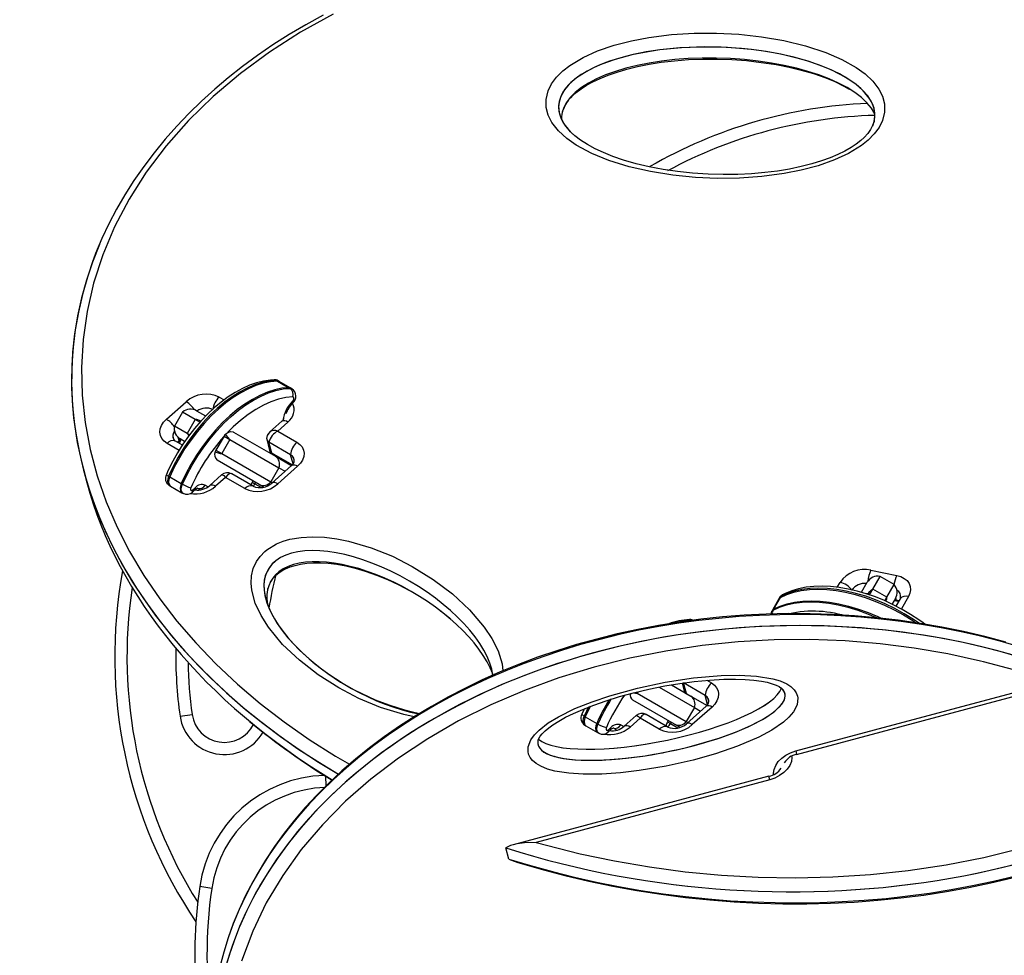
# Model space of a CAD drawing. Extents: x 1454 to 2221, y 1613 to 2247.
# Drawn here: x 2002 to 2017, y 1717 to 1731 of the extents above; entities that cross this region are included whole.
import ezdxf

# ---------------------------------------------------------------- set-up
doc = ezdxf.new("R2010")
doc.units = 0
doc.header["$LTSCALE"] = 0.125
doc.header["$MEASUREMENT"] = 0
doc.layers.add('CONTOUR', color=7, linetype='CONTINUOUS')

msp = doc.modelspace()

# ---------------------------------------------------------------- linework, layer by layer
at = {"layer": 'CONTOUR'}
for p, q in [((2014.89926, 1730.18455), (2014.90319, 1730.18073)), ((2005.83086, 1725.90937), (2005.84859, 1725.89913)), ((2005.84859, 1725.89913), (2006.02594, 1725.79673)), ((2005.87636, 1725.8926), (2005.85863, 1725.90283)), ((2006.05372, 1725.7902), (2005.87636, 1725.8926)), ((2006.02594, 1725.79673), (2006.04368, 1725.78649)), ((2006.07145, 1725.77996), (2006.05372, 1725.7902)), ((2004.14424, 1725.31126), (2004.44803, 1725.5816)), ((2004.9545, 1725.65312), (2005.02999, 1725.60927)), ((2004.39077, 1725.42134), (2004.26577, 1725.20483)), ((2004.58543, 1725.30895), (2004.39077, 1725.42134)), ((2004.60637, 1725.4412), (2004.74343, 1725.36207)), ((2004.58543, 1725.30895), (2004.46043, 1725.09245)), ((2004.65869, 1725.26666), (2004.58543, 1725.30895)), ((2005.91721, 1725.28054), (2005.73408, 1725.11757)), ((2006.00771, 1725.2679), (2005.85361, 1725.13078)), ((2004.46043, 1725.09245), (2004.26577, 1725.20483)), ((2005.17307, 1725.11402), (2005.81679, 1724.74236)), ((2005.85361, 1725.13078), (2006.14869, 1724.95935)), ((2004.38817, 1724.91303), (2004.28168, 1724.9749)), ((2004.31982, 1724.95274), (2004.3258, 1724.9588)), ((2004.33764, 1724.98371), (2004.32498, 1725.03094)), ((2004.3258, 1724.9588), (2004.37149, 1724.99946)), ((2004.36169, 1725.00512), (2004.33764, 1724.98371)), ((2004.3715, 1724.99947), (2004.34052, 1724.94071)), ((2004.42055, 1724.97113), (2004.35637, 1725.00819)), ((2004.46043, 1725.09245), (2004.48999, 1725.05923)), ((2004.49863, 1725.07039), (2004.46043, 1725.09245)), ((2005.02881, 1725.05297), (2004.90381, 1724.83646)), ((2005.11749, 1725.00177), (2004.99249, 1724.78526)), ((2005.0425, 1725.07668), (2005.02881, 1725.05297)), ((2005.02881, 1725.05297), (2005.11749, 1725.00177)), ((2005.11749, 1725.00177), (2005.87132, 1724.56654)), ((2005.68365, 1725.0033), (2005.72918, 1724.83339)), ((2006.05077, 1724.767), (2005.71905, 1724.95972)), ((2005.76458, 1724.7898), (2005.71905, 1724.95972)), ((2004.33783, 1724.83303), (2004.15335, 1724.94021)), ((2004.90381, 1724.83646), (2004.89012, 1724.81275)), ((2004.90381, 1724.83646), (2004.99249, 1724.78526)), ((2005.56679, 1724.30935), (2004.92307, 1724.68101)), ((2004.99249, 1724.78526), (2005.74632, 1724.35004)), ((2006.07545, 1724.6092), (2005.76458, 1724.7898)), ((2005.78409, 1724.77748), (2005.76458, 1724.7898)), ((2005.78298, 1724.77563), (2006.07327, 1724.60699)), ((2005.81679, 1724.74236), (2006.05678, 1724.60381)), ((2006.0889, 1724.62469), (2006.05077, 1724.767)), ((2002.87374, 1724.51156), (2002.91926, 1724.34164)), ((2005.87132, 1724.56654), (2005.74632, 1724.35004)), ((2006.0673, 1724.60092), (2005.76351, 1724.33059)), ((2006.15779, 1724.58829), (2005.854, 1724.31796)), ((2005.87132, 1724.56654), (2005.96675, 1724.51145)), ((2006.05678, 1724.60381), (2006.06512, 1724.59899)), ((2006.06484, 1724.59874), (2006.05678, 1724.60381)), ((2004.17615, 1724.43624), (2004.19388, 1724.426)), ((2004.19388, 1724.426), (2004.37124, 1724.32361)), ((2004.99099, 1724.45633), (2004.80786, 1724.29337)), ((2005.05246, 1724.41786), (2004.89836, 1724.28073)), ((2005.34754, 1724.24643), (2005.05246, 1724.41786)), ((2005.14634, 1724.47007), (2005.14213, 1724.47284)), ((2005.47587, 1724.28112), (2005.14744, 1724.47192)), ((2005.47007, 1724.36519), (2005.4588, 1724.34568)), ((2005.4588, 1724.34568), (2005.50323, 1724.32002)), ((2005.50323, 1724.32002), (2005.5145, 1724.33954)), ((2005.74632, 1724.35004), (2005.77, 1724.33637)), ((2004.18733, 1724.29548), (2004.20506, 1724.28524)), ((2004.20506, 1724.28524), (2004.38241, 1724.18284)), ((2004.37124, 1724.32361), (2004.38897, 1724.31337)), ((2004.54515, 1724.19226), (2004.58115, 1724.2243)), ((2004.5496, 1724.22599), (2004.5856, 1724.25804)), ((2004.66237, 1724.22814), (2004.62524, 1724.24958)), ((2004.73864, 1724.29958), (2004.7821, 1724.27449)), ((2005.50323, 1724.32002), (2005.60162, 1724.26322)), ((2005.63692, 1724.26886), (2005.56679, 1724.30935)), ((2004.38241, 1724.18284), (2004.40015, 1724.1726)), ((2014.96824, 1722.99376), (2015.3665, 1722.91154)), ((2014.99581, 1722.70146), (2015.1082, 1722.89612)), ((2015.3247, 1722.77112), (2015.1082, 1722.89612)), ((2014.45152, 1722.72867), (2014.49386, 1722.80247)), ((2014.82455, 1722.65481), (2014.91156, 1722.80552)), ((2014.94461, 1722.61278), (2014.99581, 1722.70146)), ((2015.21232, 1722.57646), (2014.99581, 1722.70146)), ((2015.21232, 1722.57646), (2015.3247, 1722.77112)), ((2013.55522, 1722.55319), (2013.45283, 1722.37584)), ((2013.47361, 1722.39538), (2013.57601, 1722.57273)), ((2013.56546, 1722.57093), (2013.55522, 1722.55319)), ((2013.57601, 1722.57273), (2013.58625, 1722.59047)), ((2014.92091, 1722.62647), (2014.89673, 1722.62885)), ((2014.94461, 1722.61278), (2014.92091, 1722.62647)), ((2015.18048, 1722.5213), (2015.21232, 1722.57646)), ((2015.34457, 1722.55552), (2015.29632, 1722.47195)), ((2015.32829, 1722.52733), (2015.3855, 1722.51552)), ((2015.36279, 1722.53118), (2015.33395, 1722.53713)), ((2015.41565, 1722.55151), (2015.35142, 1722.43956)), ((2015.36279, 1722.53118), (2015.35228, 1722.57038)), ((2015.54414, 1722.58564), (2015.43515, 1722.39567)), ((2013.45283, 1722.37584), (2013.44259, 1722.3581)), ((2013.46338, 1722.37765), (2013.47361, 1722.39538)), ((2015.3855, 1722.51552), (2015.39381, 1722.51344)), ((2012.21551, 1722.22318), (2012.23325, 1722.21294)), ((2011.71302, 1721.19384), (2012.25598, 1720.88036)), ((2011.90346, 1721.22823), (2012.20145, 1721.05618)), ((2012.06551, 1721.25511), (2012.09817, 1721.13323)), ((2012.41977, 1721.06685), (2012.08805, 1721.25956)), ((2012.13177, 1721.09641), (2012.08805, 1721.25956)), ((2012.44844, 1721.29942), (2012.51768, 1721.25919)), ((2013.81213, 1720.21341), (2017.74491, 1721.2672)), ((2013.82651, 1720.15974), (2018.066, 1721.2957)), ((2011.35133, 1721.11398), (2011.37715, 1721.09908)), ((2011.39114, 1721.12332), (2011.37715, 1721.09908)), ((2011.37715, 1721.09908), (2012.13098, 1720.66385)), ((2012.11124, 1721.10824), (2012.13232, 1721.08893)), ((2012.20145, 1721.05618), (2012.44144, 1720.91762)), ((2012.4579, 1720.92454), (2012.41977, 1721.06685)), ((2010.62672, 1720.88901), (2010.56081, 1720.75006)), ((2011.95145, 1720.62317), (2011.30772, 1720.99482)), ((2012.25598, 1720.88036), (2012.13098, 1720.66385)), ((2012.43629, 1720.90077), (2012.1325, 1720.63044)), ((2012.52679, 1720.88814), (2012.223, 1720.6178)), ((2012.25598, 1720.88036), (2012.35143, 1720.82525)), ((2012.44144, 1720.91762), (2012.45449, 1720.91008)), ((2012.45399, 1720.90934), (2012.44144, 1720.91762)), ((2004.35328, 1720.74541), (2004.53882, 1720.77247)), ((2010.56081, 1720.75006), (2010.57854, 1720.73982)), ((2010.57854, 1720.73982), (2010.75589, 1720.63742)), ((2011.35999, 1720.75618), (2011.17686, 1720.59322)), ((2011.42145, 1720.7177), (2011.26736, 1720.58058)), ((2011.71653, 1720.54627), (2011.42145, 1720.7177)), ((2011.51533, 1720.76992), (2011.51113, 1720.77269)), ((2011.84487, 1720.58096), (2011.51644, 1720.77177)), ((2010.57199, 1720.60929), (2010.58972, 1720.59905)), ((2010.58972, 1720.59905), (2010.76707, 1720.49666)), ((2010.75589, 1720.63742), (2010.77363, 1720.62718)), ((2010.93426, 1720.5398), (2010.97025, 1720.57185)), ((2011.06029, 1720.5343), (2011.0099, 1720.5634)), ((2011.1233, 1720.6134), (2011.16916, 1720.58691)), ((2011.85473, 1720.67901), (2011.84346, 1720.65949)), ((2011.84346, 1720.65949), (2011.88789, 1720.63384)), ((2011.88789, 1720.63384), (2011.89916, 1720.65336)), ((2011.88789, 1720.63384), (2012.00241, 1720.56772)), ((2012.03271, 1720.57625), (2011.95145, 1720.62317)), ((2012.13098, 1720.66385), (2012.15468, 1720.65017)), ((2010.76707, 1720.49666), (2010.78481, 1720.48642)), ((2010.92981, 1720.50607), (2010.96581, 1720.53812)), ((2013.81213, 1720.21341), (2013.82651, 1720.15974)), ((2006.59597, 1719.67768), (2006.5929, 1719.82661)), ((2013.39909, 1719.82305), (2009.4689, 1718.76996)), ((2013.41347, 1719.76937), (2013.39909, 1719.82305)), ((2013.41347, 1719.76937), (2009.82571, 1718.80803)), ((2009.40531, 1718.55226), (2009.35978, 1718.72217)), ((2009.40531, 1718.55226), (2009.48664, 1718.51876)), ((2004.84051, 1718.10143), (2004.65498, 1718.12857))]:
    msp.add_line(p, q, dxfattribs=at)
at = {"layer": 'CONTOUR', "flags": 128}
for points in [[(2006.70739, 1731.53855), (2006.20503, 1731.25935), (2005.72775, 1730.95416), (2005.27927, 1730.62479), (2004.86303, 1730.27307), (2004.48189, 1729.90151), (2004.13766, 1729.51174), (2003.83293, 1729.10752), (2003.56917, 1728.69194), (2003.34659, 1728.26768), (2003.16543, 1727.83773), (2003.02491, 1727.40436), (2002.92431, 1726.97014), (2002.86226, 1726.53683), (2002.83749, 1726.10645), (2002.84841, 1725.6803), (2002.8935, 1725.25991), (2002.97116, 1724.84622), (2003.07987, 1724.44035), (2003.21814, 1724.04297), (2003.38452, 1723.65491), (2003.57771, 1723.27667), (2003.79638, 1722.90888), (2004.0394, 1722.55195), (2004.3056, 1722.20635), (2004.59398, 1721.87244), (2004.90353, 1721.55062), (2005.23338, 1721.24122), (2005.58264, 1720.94462), (2005.95052, 1720.66114), (2006.33627, 1720.39114), (2006.73917, 1720.13499), (2006.95807, 1720.0087)], [(2006.55263, 1731.52199), (2006.28633, 1731.37526), (2006.02882, 1731.22277), (2005.78048, 1731.06483), (2005.54163, 1730.90171), (2005.31256, 1730.7337), (2005.09429, 1730.56171), (2004.88511, 1730.38478), (2004.683, 1730.20129), (2004.48841, 1730.01154), (2004.3018, 1729.81586), (2004.12362, 1729.61459), (2003.95434, 1729.40815), (2003.79443, 1729.19695), (2003.64433, 1728.98149), (2003.50449, 1728.76226), (2003.37533, 1728.53979), (2003.25723, 1728.31466), (2003.15057, 1728.08749), (2003.05568, 1727.85924), (2003.02328, 1727.77043)], [(2010.00729, 1730.35747), (2010.06164, 1730.46611), (2010.13841, 1730.56955), (2010.23339, 1730.66443), (2010.34316, 1730.75077), (2010.54519, 1730.87257), (2010.76566, 1730.97236), (2011.0224, 1731.06067), (2011.28695, 1731.12883), (2011.55425, 1731.17945), (2011.90295, 1731.22342), (2012.25145, 1731.24515), (2012.59677, 1731.24636), (2012.93596, 1731.22877), (2013.28748, 1731.19091), (2013.63062, 1731.13239), (2013.96087, 1731.05209), (2014.27373, 1730.94886), (2014.51883, 1730.84316), (2014.7429, 1730.71678), (2014.87816, 1730.6183), (2014.99627, 1730.50752), (2015.09084, 1730.38431), (2015.14554, 1730.27521), (2015.17615, 1730.15849), (2015.17753, 1730.03214), (2015.14605, 1729.90382), (2015.09329, 1729.79773), (2015.01909, 1729.69655), (2014.92695, 1729.60307), (2014.82034, 1729.51775), (2014.62259, 1729.39629), (2014.40629, 1729.29637), (2014.15518, 1729.20793), (2013.89612, 1729.13917), (2013.63412, 1729.08758), (2013.29075, 1729.04175), (2012.94728, 1729.01779), (2012.60664, 1729.01395), (2012.27174, 1729.02848), (2011.92332, 1729.06271), (2011.58275, 1729.11701), (2011.25413, 1729.19231), (2010.94157, 1729.28956), (2010.67918, 1729.39676), (2010.43884, 1729.52637), (2010.29339, 1729.62831), (2010.16634, 1729.74379), (2010.06497, 1729.87304), (2010.00878, 1729.98355), (2009.9773, 1730.10195), (2009.97576, 1730.22871), (2010.00729, 1730.35747)], [(2010.36002, 1730.25951), (2010.38806, 1730.28751), (2010.43956, 1730.33321), (2010.51454, 1730.39011), (2010.60005, 1730.44518), (2010.69729, 1730.49872), (2010.80704, 1730.55058), (2010.92996, 1730.60047), (2011.0667, 1730.64804), (2011.21907, 1730.69297), (2011.38321, 1730.7332), (2011.55873, 1730.76816), (2011.7466, 1730.79765), (2011.94777, 1730.82146), (2012.16446, 1730.83886), (2012.38403, 1730.84793), (2012.6057, 1730.84846), (2012.8295, 1730.84032), (2013.05536, 1730.82334), (2013.2832, 1730.79736), (2013.51276, 1730.76218), (2013.7129, 1730.72343), (2013.89784, 1730.67962), (2014.08664, 1730.62535), (2014.25817, 1730.56576), (2014.41346, 1730.50127), (2014.55376, 1730.43211), (2014.63139, 1730.38685)], [(2010.22942, 1730.03002), (2010.23087, 1730.03876), (2010.24355, 1730.07529)], [(2015.01755, 1729.8978), (2015.01554, 1729.88653), (2014.99396, 1729.82611), (2014.96149, 1729.76462), (2014.91824, 1729.70308), (2014.86466, 1729.64295), (2014.81101, 1729.59364), (2014.73906, 1729.53819), (2014.66257, 1729.48755), (2014.56654, 1729.43285), (2014.45902, 1729.38039), (2014.33894, 1729.33019), (2014.20574, 1729.28256), (2014.05868, 1729.23774), (2013.89538, 1729.19557), (2013.71652, 1729.15761), (2013.53034, 1729.12643), (2013.33611, 1729.10216), (2013.13332, 1729.08503), (2012.92142, 1729.07533), (2012.69989, 1729.07337), (2012.46825, 1729.0795), (2012.22711, 1729.09473), (2011.99536, 1729.11865), (2011.77355, 1729.15094), (2011.56159, 1729.19134), (2011.35933, 1729.23963), (2011.16656, 1729.2956), (2011.00321, 1729.35165), (2010.85806, 1729.4097), (2010.72885, 1729.46993), (2010.61431, 1729.53228), (2010.50329, 1729.60369), (2010.41985, 1729.66742), (2010.35152, 1729.72954), (2010.32963, 1729.75381)], [(2005.79721, 1725.91811), (2005.74097, 1725.91456), (2005.63626, 1725.89911), (2005.5292, 1725.87218), (2005.42025, 1725.83385), (2005.31026, 1725.78442), (2005.20003, 1725.72426), (2005.09038, 1725.65388), (2004.98204, 1725.57384), (2004.87572, 1725.48473), (2004.77207, 1725.38718), (2004.67174, 1725.28187), (2004.57535, 1725.1695), (2004.48348, 1725.05083), (2004.39672, 1724.92663), (2004.31561, 1724.79771), (2004.24067, 1724.6649), (2004.17238, 1724.52905), (2004.14267, 1724.46432)], [(2005.83086, 1725.90937), (2005.72381, 1725.89936), (2005.61317, 1725.87616), (2005.49979, 1725.83997), (2005.38456, 1725.79104), (2005.26836, 1725.72978), (2005.15211, 1725.65665), (2005.0367, 1725.57221), (2004.92303, 1725.47713), (2004.81197, 1725.37215), (2004.7044, 1725.25807), (2004.60115, 1725.13578), (2004.50301, 1725.00623), (2004.41075, 1724.87043), (2004.32509, 1724.72943), (2004.24668, 1724.58433), (2004.17615, 1724.43624)], [(2005.84859, 1725.89913), (2005.74154, 1725.88912), (2005.6309, 1725.86592), (2005.51753, 1725.82973), (2005.40229, 1725.78081), (2005.2861, 1725.71954), (2005.16985, 1725.64641), (2005.05443, 1725.56197), (2004.94076, 1725.4669), (2004.82971, 1725.36191), (2004.72214, 1725.24783), (2004.61888, 1725.12554), (2004.52074, 1724.99599), (2004.42849, 1724.86019), (2004.34282, 1724.71919), (2004.26442, 1724.57409), (2004.19388, 1724.426)], [(2005.84859, 1725.89913), (2005.74154, 1725.88912), (2005.6309, 1725.86592), (2005.51753, 1725.82973), (2005.40229, 1725.78081), (2005.2861, 1725.71954), (2005.16985, 1725.64641), (2005.05443, 1725.56197), (2004.94076, 1725.4669), (2004.82971, 1725.36191), (2004.72214, 1725.24783), (2004.61888, 1725.12554), (2004.52074, 1724.99599), (2004.42849, 1724.86019), (2004.34282, 1724.71919), (2004.26442, 1724.57409), (2004.19388, 1724.426)], [(2005.85863, 1725.90283), (2005.85489, 1725.90478), (2005.83086, 1725.90937)], [(2005.87636, 1725.8926), (2005.87262, 1725.89454), (2005.84859, 1725.89913)], [(2005.87636, 1725.8926), (2005.87262, 1725.89454), (2005.84859, 1725.89913)], [(2006.02594, 1725.79673), (2005.9189, 1725.78672), (2005.80825, 1725.76353), (2005.69488, 1725.72733), (2005.57965, 1725.67841), (2005.46345, 1725.61715), (2005.3472, 1725.54401), (2005.23179, 1725.45958), (2005.11811, 1725.3645), (2005.00706, 1725.25951), (2004.89949, 1725.14543), (2004.79623, 1725.02315), (2004.69809, 1724.8936), (2004.60584, 1724.7578), (2004.52017, 1724.6168), (2004.44177, 1724.47169), (2004.37124, 1724.32361)], [(2006.02594, 1725.79673), (2005.9189, 1725.78672), (2005.80825, 1725.76353), (2005.69488, 1725.72733), (2005.57965, 1725.67841), (2005.46345, 1725.61715), (2005.3472, 1725.54401), (2005.23179, 1725.45958), (2005.11811, 1725.3645), (2005.00706, 1725.25951), (2004.89949, 1725.14543), (2004.79623, 1725.02315), (2004.69809, 1724.8936), (2004.60584, 1724.7578), (2004.52017, 1724.6168), (2004.44177, 1724.47169), (2004.37124, 1724.32361)], [(2004.38897, 1724.31337), (2004.45951, 1724.46145), (2004.53791, 1724.60656), (2004.62357, 1724.74756), (2004.71583, 1724.88336), (2004.81397, 1725.01291), (2004.91722, 1725.13519), (2005.02479, 1725.24927), (2005.13585, 1725.35426), (2005.24952, 1725.44934), (2005.36493, 1725.53377), (2005.48119, 1725.60691), (2005.59738, 1725.66817), (2005.71261, 1725.71709), (2005.82599, 1725.75329), (2005.93663, 1725.77648), (2006.04368, 1725.78649)], [(2006.05372, 1725.7902), (2006.04997, 1725.79214), (2006.02594, 1725.79673)], [(2006.05372, 1725.7902), (2006.04997, 1725.79214), (2006.02594, 1725.79673)], [(2006.04368, 1725.78649), (2006.06771, 1725.7819), (2006.07161, 1725.77987)], [(2006.08419, 1725.65433), (2005.97597, 1725.64378), (2005.86394, 1725.61904), (2005.74909, 1725.58033), (2005.63243, 1725.52798), (2005.515, 1725.46248), (2005.39782, 1725.38438), (2005.28194, 1725.29438), (2005.16838, 1725.19328), (2005.08744, 1725.11289)], [(2006.08215, 1725.59059), (2006.08959, 1725.59981), (2006.0955, 1725.6104), (2006.0994, 1725.62147), (2006.10095, 1725.63209), (2006.10004, 1725.64137), (2006.09672, 1725.64853), (2006.09129, 1725.65297), (2006.08419, 1725.65433)], [(2006.08215, 1725.59059), (2006.08578, 1725.5795), (2006.08654, 1725.5704), (2006.0844, 1725.56366), (2006.08311, 1725.56204)], [(2004.15335, 1724.94021), (2004.10784, 1724.97368), (2004.07363, 1725.01436), (2004.05204, 1725.06071), (2004.0439, 1725.11092), (2004.04953, 1725.16308), (2004.0687, 1725.21518), (2004.10068, 1725.26521), (2004.14424, 1725.31126)], [(2004.67912, 1725.28437), (2004.60989, 1725.30757), (2004.58543, 1725.30895)], [(2005.0425, 1725.07668), (2005.08659, 1725.10827), (2005.12985, 1725.1222), (2005.16743, 1725.1169), (2005.17307, 1725.11402)], [(2005.73322, 1725.11679), (2005.70398, 1725.0829), (2005.68437, 1725.03975)], [(2004.28168, 1724.9749), (2004.27459, 1724.97951), (2004.2687, 1724.98484)], [(2004.33764, 1724.98371), (2004.31521, 1724.96001), (2004.31278, 1724.95683)], [(2004.33764, 1724.98371), (2004.31521, 1724.96001), (2004.31278, 1724.95683)], [(2005.11749, 1725.00177), (2005.06452, 1725.06129), (2005.0425, 1725.07668)], [(2006.14869, 1724.95935), (2006.1942, 1724.92588), (2006.22841, 1724.88519), (2006.25, 1724.83885), (2006.25813, 1724.78863), (2006.25251, 1724.73647), (2006.23334, 1724.68437), (2006.20136, 1724.63434), (2006.15779, 1724.58829)], [(2004.89012, 1724.81275), (2004.96803, 1724.78665), (2004.99249, 1724.78526)], [(2005.73679, 1724.81669), (2005.72219, 1724.79912), (2005.72109, 1724.79762)], [(2005.76458, 1724.7898), (2005.73723, 1724.81525), (2005.73025, 1724.83792)], [(2005.74225, 1724.80839), (2005.76433, 1724.78816), (2005.78889, 1724.77253)], [(2005.76348, 1724.77314), (2005.76423, 1724.77484), (2005.76869, 1724.78597)], [(2005.76348, 1724.77314), (2005.76423, 1724.77484), (2005.76869, 1724.78597)], [(2005.94083, 1724.67075), (2005.94158, 1724.67245), (2005.94522, 1724.68138)], [(2005.94083, 1724.67075), (2005.94158, 1724.67245), (2005.94522, 1724.68138)], [(2006.02951, 1724.61955), (2006.03026, 1724.62125), (2006.03379, 1724.62992)], [(2004.17615, 1724.43624), (2004.16281, 1724.39697), (2004.15826, 1724.35966), (2004.16292, 1724.32776), (2004.17636, 1724.3042), (2004.18733, 1724.29548)], [(2004.19388, 1724.426), (2004.18055, 1724.38673), (2004.176, 1724.34942), (2004.18066, 1724.31752), (2004.19409, 1724.29396), (2004.20506, 1724.28524)], [(2004.19388, 1724.426), (2004.18055, 1724.38673), (2004.176, 1724.34942), (2004.18066, 1724.31752), (2004.19409, 1724.29396), (2004.20506, 1724.28524)], [(2004.99151, 1724.45568), (2005.00376, 1724.45824), (2005.02523, 1724.44532), (2005.05246, 1724.41786)], [(2005.14213, 1724.47284), (2005.1371, 1724.47615), (2005.11019, 1724.47327), (2005.08106, 1724.45321), (2005.05246, 1724.41786)], [(2005.4588, 1724.34568), (2005.4478, 1724.32387), (2005.43978, 1724.30209)], [(2004.37124, 1724.32361), (2004.3579, 1724.28433), (2004.35335, 1724.24703), (2004.35801, 1724.21513), (2004.37145, 1724.19157), (2004.38241, 1724.18284)], [(2004.37124, 1724.32361), (2004.3579, 1724.28433), (2004.35335, 1724.24703), (2004.35801, 1724.21513), (2004.37145, 1724.19157), (2004.38241, 1724.18284)], [(2004.40013, 1724.17261), (2004.38918, 1724.18133), (2004.37574, 1724.20489), (2004.37109, 1724.23679), (2004.37563, 1724.27409), (2004.38897, 1724.31337)], [(2004.51779, 1724.25982), (2004.51385, 1724.24822), (2004.51251, 1724.2372), (2004.51388, 1724.22778), (2004.51785, 1724.22083), (2004.52405, 1724.21697), (2004.5319, 1724.21658), (2004.54069, 1724.21968), (2004.5496, 1724.22599)], [(2005.47491, 1724.28167), (2005.48984, 1724.29959), (2005.50323, 1724.32002)], [(2005.47491, 1724.28167), (2005.48984, 1724.29959), (2005.50323, 1724.32002)], [(2005.68841, 1723.30401), (2005.83589, 1723.39405), (2005.93648, 1723.43537), (2006.04166, 1723.46643), (2006.2113, 1723.49616), (2006.3809, 1723.50621), (2006.57276, 1723.49873), (2006.7594, 1723.47508), (2006.93949, 1723.43895), (2007.28814, 1723.33725), (2007.61437, 1723.20512), (2007.91824, 1723.05008), (2008.24118, 1722.8507), (2008.53718, 1722.62814), (2008.80052, 1722.38355), (2009.02551, 1722.11807), (2009.14448, 1721.93959), (2009.23909, 1721.75059), (2009.30019, 1721.55144), (2009.31455, 1721.44522)], [(2007.94916, 1720.73774), (2007.7903, 1720.77133), (2007.43379, 1720.87949), (2007.10085, 1721.01887), (2006.79144, 1721.18182), (2006.47522, 1721.38292), (2006.18575, 1721.60658), (2005.92905, 1721.85185), (2005.71115, 1722.1178), (2005.59723, 1722.29632), (2005.5084, 1722.48534), (2005.45438, 1722.6843), (2005.44393, 1722.79257), (2005.44992, 1722.90303), (2005.47667, 1723.01571), (2005.52811, 1723.12644), (2005.58392, 1723.2043), (2005.65472, 1723.27635), (2005.68841, 1723.30401)], [(2005.7435, 1722.80779), (2005.75119, 1722.82267), (2005.78513, 1722.87044), (2005.82457, 1722.91277), (2005.8695, 1722.9504), (2005.88693, 1722.96282), (2005.9147, 1722.98066), (2005.97341, 1723.01216), (2006.04203, 1723.04079), (2006.11874, 1723.06492), (2006.20426, 1723.08418), (2006.29875, 1723.0979), (2006.40167, 1723.10527), (2006.51144, 1723.10547), (2006.62811, 1723.09829), (2006.76231, 1723.08194), (2006.89838, 1723.05696), (2007.04234, 1723.0221), (2007.19798, 1722.97593), (2007.36895, 1722.91624), (2007.54185, 1722.84599), (2007.71293, 1722.76612), (2007.87905, 1722.67804)], [(2015.3665, 1722.91154), (2015.42725, 1722.89344), (2015.47996, 1722.8661), (2015.52261, 1722.83056), (2015.55357, 1722.78821), (2015.57163, 1722.74065), (2015.5761, 1722.68972), (2015.56682, 1722.63738), (2015.54414, 1722.58564)], [(2005.70048, 1722.69645), (2005.70247, 1722.70785), (2005.70577, 1722.7175)], [(2013.57601, 1722.57273), (2013.67372, 1722.61759), (2013.78113, 1722.65282), (2013.89742, 1722.67816), (2014.02167, 1722.69341), (2014.15293, 1722.69845), (2014.29018, 1722.69325), (2014.43234, 1722.67783), (2014.57833, 1722.65233), (2014.727, 1722.61693), (2014.8772, 1722.57192), (2015.02776, 1722.51764), (2015.17752, 1722.45452), (2015.32532, 1722.38304), (2015.47001, 1722.30377), (2015.61046, 1722.2173), (2015.66016, 1722.18429)], [(2013.57601, 1722.57273), (2013.67372, 1722.61759), (2013.78113, 1722.65282), (2013.89742, 1722.67816), (2014.02167, 1722.69341), (2014.15293, 1722.69845), (2014.29018, 1722.69325), (2014.43234, 1722.67783), (2014.57833, 1722.65233), (2014.727, 1722.61693), (2014.8772, 1722.57192), (2015.02776, 1722.51764), (2015.17752, 1722.45452), (2015.32532, 1722.38304), (2015.47001, 1722.30377), (2015.61046, 1722.2173), (2015.66016, 1722.18429)], [(2015.72992, 1722.16069), (2015.6207, 1722.23504), (2015.48025, 1722.3215), (2015.33556, 1722.40078), (2015.18776, 1722.47226), (2015.038, 1722.53538), (2014.88744, 1722.58966), (2014.73724, 1722.63467), (2014.58857, 1722.67006), (2014.44258, 1722.69556), (2014.30042, 1722.71098), (2014.16317, 1722.71619), (2014.03191, 1722.71115), (2013.90766, 1722.6959), (2013.79137, 1722.67056), (2013.68396, 1722.63532), (2013.58625, 1722.59047)], [(2015.77078, 1722.18312), (2015.70547, 1722.2293), (2015.57815, 1722.31246), (2015.44663, 1722.38965), (2015.31176, 1722.46035), (2015.17443, 1722.52411), (2015.0355, 1722.5805), (2014.89587, 1722.62915), (2014.75641, 1722.6697), (2014.618, 1722.70187), (2014.4815, 1722.72539), (2014.34777, 1722.74004), (2014.21764, 1722.74565), (2014.09196, 1722.74207), (2013.97155, 1722.7292), (2013.8573, 1722.707), (2013.7501, 1722.67552), (2013.65083, 1722.63493), (2013.61102, 1722.61487)], [(2014.99581, 1722.70146), (2014.93629, 1722.64849), (2014.92091, 1722.62647)], [(2013.55522, 1722.55319), (2013.55749, 1722.55674), (2013.57601, 1722.57273)], [(2013.55522, 1722.55319), (2013.55749, 1722.55674), (2013.57601, 1722.57273)], [(2013.58625, 1722.59047), (2013.56773, 1722.57448), (2013.56546, 1722.57093)], [(2013.61102, 1722.61487), (2013.58285, 1722.5938), (2013.56625, 1722.57052)], [(2015.19793, 1722.5132), (2015.21093, 1722.552), (2015.21232, 1722.57646)], [(2015.39776, 1722.52033), (2015.39406, 1722.52186), (2015.36279, 1722.53118)], [(2015.39776, 1722.52033), (2015.39406, 1722.52186), (2015.36279, 1722.53118)], [(2015.42189, 1722.56646), (2015.4206, 1722.56173), (2015.41565, 1722.55151)], [(2013.44254, 1722.35801), (2013.44486, 1722.36166), (2013.46338, 1722.37765)], [(2013.45283, 1722.37584), (2013.4551, 1722.37939), (2013.47361, 1722.39538)], [(2013.45283, 1722.37584), (2013.4551, 1722.37939), (2013.47361, 1722.39538)], [(2013.46338, 1722.37765), (2013.56109, 1722.4225), (2013.6685, 1722.45774), (2013.78479, 1722.48308), (2013.90904, 1722.49833), (2014.0403, 1722.50337), (2014.17754, 1722.49816), (2014.31971, 1722.48274), (2014.46569, 1722.45724), (2014.61436, 1722.42184), (2014.76456, 1722.37683), (2014.91513, 1722.32256), (2015.06489, 1722.25943), (2015.09986, 1722.24336)], [(2013.47361, 1722.39538), (2013.57132, 1722.44024), (2013.67874, 1722.47547), (2013.79503, 1722.50081), (2013.91928, 1722.51606), (2014.05054, 1722.5211), (2014.18778, 1722.51589), (2014.32995, 1722.50048), (2014.47593, 1722.47497), (2014.6246, 1722.43958), (2014.7748, 1722.39457), (2014.92537, 1722.34029), (2015.07513, 1722.27717), (2015.16064, 1722.23695)], [(2013.47361, 1722.39538), (2013.57132, 1722.44024), (2013.67874, 1722.47547), (2013.79503, 1722.50081), (2013.91928, 1722.51606), (2014.05054, 1722.5211), (2014.18778, 1722.51589), (2014.32995, 1722.50048), (2014.47593, 1722.47497), (2014.6246, 1722.43958), (2014.7748, 1722.39457), (2014.92537, 1722.34029), (2015.07513, 1722.27717), (2015.16089, 1722.23683)], [(2017.03951, 1721.88438), (2016.71653, 1721.97059), (2016.38947, 1722.04755), (2016.05878, 1722.11521), (2015.7249, 1722.17352), (2015.38875, 1722.22235), (2015.05142, 1722.26161), (2014.71282, 1722.29141), (2014.37361, 1722.31174), (2014.0344, 1722.32266), (2013.69575, 1722.3242), (2013.35819, 1722.31645), (2013.02219, 1722.2995), (2012.68819, 1722.27345), (2012.35656, 1722.23841), (2012.02837, 1722.1945), (2011.70502, 1722.1421), (2011.3843, 1722.08099), (2011.06699, 1722.01137), (2010.75383, 1721.93346), (2010.44547, 1721.84747), (2010.14254, 1721.75365), (2009.84558, 1721.65224), (2009.55507, 1721.54348), (2009.27144, 1721.42761), (2008.99505, 1721.30485), (2008.72629, 1721.17538), (2008.46725, 1721.04048), (2008.21352, 1720.89808), (2007.96579, 1720.74852), (2007.72475, 1720.59218), (2007.49113, 1720.42949), (2007.26553, 1720.26087), (2007.04857, 1720.08674), (2006.84078, 1719.90755), (2006.64267, 1719.72375), (2006.4547, 1719.53577), (2006.27729, 1719.34408), (2006.1109, 1719.14944), (2005.95362, 1718.9499), (2005.80527, 1718.74516), (2005.66622, 1718.53556), (2005.53686, 1718.32147), (2005.41754, 1718.10332), (2005.39821, 1718.06397)], [(2008.35272, 1722.36528), (2008.38879, 1722.33865), (2008.51315, 1722.23665)], [(2013.44332, 1722.3576), (2013.43927, 1722.35193), (2013.42879, 1722.31807)], [(2015.80762, 1722.14433), (2015.79958, 1722.15645), (2015.77078, 1722.18312)], [(2017.16094, 1721.45804), (2016.69584, 1721.58423), (2016.64925, 1721.59567), (2016.147, 1721.70582), (2015.63278, 1721.79445), (2015.10772, 1721.86081), (2014.57333, 1721.90416), (2014.03093, 1721.92372), (2013.48234, 1721.91875), (2012.92916, 1721.88848), (2012.37363, 1721.83225), (2011.81773, 1721.74933), (2011.2642, 1721.63929), (2010.71547, 1721.50158), (2010.17477, 1721.33612), (2009.64506, 1721.14275), (2009.12994, 1720.92194), (2008.63275, 1720.67411), (2008.15722, 1720.40042), (2007.70681, 1720.10205), (2007.28492, 1719.7809), (2006.89473, 1719.43891), (2006.53883, 1719.07854), (2006.21453, 1718.69581), (2005.9298, 1718.29955), (2005.67723, 1717.87625), (2005.46954, 1717.44464), (2005.29873, 1716.98131)], [(2009.69975, 1720.20232), (2009.70186, 1720.2779), (2009.74384, 1720.38625), (2009.79875, 1720.46245), (2009.86796, 1720.53338), (2010.00933, 1720.64333), (2010.1678, 1720.73959), (2010.42013, 1720.86393), (2010.68524, 1720.97011), (2010.95705, 1721.06147), (2011.37874, 1721.17914), (2011.80787, 1721.27149), (2012.23956, 1721.33655), (2012.66894, 1721.37236), (2012.9408, 1721.3783), (2013.20783, 1721.36431), (2013.46107, 1721.32183), (2013.57259, 1721.28855), (2013.67397, 1721.24328), (2013.73669, 1721.20225), (2013.78816, 1721.15327), (2013.81988, 1721.10637), (2013.8397, 1721.05483), (2013.84428, 1721.03089), (2013.83393, 1720.92198), (2013.77853, 1720.81337), (2013.70854, 1720.7309), (2013.62368, 1720.65526), (2013.44295, 1720.53161), (2013.24402, 1720.42534), (2012.91923, 1720.2854), (2012.58089, 1720.16922), (2012.23594, 1720.07278), (2011.82201, 1719.97988), (2011.40509, 1719.91082), (2011.11785, 1719.87772), (2010.83134, 1719.85865), (2010.54826, 1719.85683), (2010.32507, 1719.87087), (2010.1106, 1719.90492), (2009.99756, 1719.93564), (2009.89348, 1719.9777), (2009.82424, 1720.01846), (2009.76652, 1720.06796), (2009.73138, 1720.11408), (2009.70804, 1720.16523), (2009.69975, 1720.20232)], [(2009.85432, 1720.37094), (2009.85566, 1720.37721), (2009.86697, 1720.40448), (2009.88729, 1720.43828), (2009.9184, 1720.47813), (2009.96157, 1720.5227), (2010.01682, 1720.56956), (2010.0793, 1720.61492), (2010.17082, 1720.67304), (2010.27563, 1720.73099), (2010.39711, 1720.79025), (2010.53898, 1720.85224), (2010.70964, 1720.91926), (2010.90089, 1720.98594), (2011.10449, 1721.04852), (2011.32161, 1721.10701), (2011.55326, 1721.16135), (2011.80106, 1721.21145), (2012.03254, 1721.25065), (2012.25276, 1721.28041), (2012.48536, 1721.30301), (2012.70579, 1721.31518), (2012.88758, 1721.31777), (2013.0368, 1721.31363), (2013.16747, 1721.30338), (2013.28443, 1721.28723), (2013.37557, 1721.26874), (2013.45198, 1721.24712), (2013.512, 1721.2242), (2013.55681, 1721.20156), (2013.58813, 1721.1806), (2013.60593, 1721.16422)], [(2012.51768, 1721.25919), (2012.5632, 1721.22572), (2012.59741, 1721.18504), (2012.61899, 1721.13869), (2012.62713, 1721.08848), (2012.6215, 1721.03632), (2012.60233, 1720.98422), (2012.57035, 1720.93419), (2012.52679, 1720.88814)], [(2011.3284, 1721.1086), (2011.35269, 1721.10047), (2011.37715, 1721.09908)], [(2012.11297, 1721.10882), (2012.10622, 1721.1151), (2012.09924, 1721.13776)], [(2010.56735, 1720.86338), (2010.55704, 1720.84287), (2010.52733, 1720.77814)], [(2010.65564, 1720.90075), (2010.64908, 1720.8879), (2010.57854, 1720.73982)], [(2010.65564, 1720.90075), (2010.64908, 1720.8879), (2010.57854, 1720.73982)], [(2010.56081, 1720.75006), (2010.54747, 1720.71078), (2010.54292, 1720.67348), (2010.54758, 1720.64158), (2010.56102, 1720.61802), (2010.57199, 1720.60929)], [(2010.57854, 1720.73982), (2010.56521, 1720.70054), (2010.56066, 1720.66324), (2010.56532, 1720.63134), (2010.57875, 1720.60778), (2010.58972, 1720.59905)], [(2010.57854, 1720.73982), (2010.56521, 1720.70054), (2010.56066, 1720.66324), (2010.56532, 1720.63134), (2010.57875, 1720.60778), (2010.58972, 1720.59905)], [(2011.36051, 1720.75553), (2011.37276, 1720.75809), (2011.39422, 1720.74517), (2011.42145, 1720.7177)], [(2011.51113, 1720.77269), (2011.50609, 1720.776), (2011.47918, 1720.77312), (2011.45006, 1720.75306), (2011.42145, 1720.7177)], [(2010.75589, 1720.63742), (2010.74256, 1720.59815), (2010.73801, 1720.56084), (2010.74267, 1720.52894), (2010.7561, 1720.50538), (2010.76707, 1720.49666)], [(2010.75589, 1720.63742), (2010.74256, 1720.59815), (2010.73801, 1720.56084), (2010.74267, 1720.52894), (2010.7561, 1720.50538), (2010.76707, 1720.49666)], [(2010.78479, 1720.48643), (2010.77384, 1720.49514), (2010.7604, 1720.5187), (2010.75574, 1720.5506), (2010.76029, 1720.58791), (2010.77363, 1720.62718)], [(2010.90245, 1720.57364), (2010.89851, 1720.56204), (2010.89716, 1720.55102), (2010.89854, 1720.5416), (2010.90251, 1720.53464), (2010.9087, 1720.53079), (2010.91656, 1720.53039), (2010.92534, 1720.53349), (2010.93426, 1720.5398)], [(2013.75421, 1720.12966), (2013.75461, 1720.11348), (2013.74587, 1720.05225), (2013.72135, 1719.9914), (2013.68198, 1719.93327), (2013.62927, 1719.8801), (2013.56525, 1719.83394), (2013.49239, 1719.79655), (2013.41347, 1719.76937)], [(2013.47139, 1719.85312), (2013.47099, 1719.8693), (2013.47973, 1719.93054), (2013.50425, 1719.99139), (2013.54362, 1720.04951), (2013.59633, 1720.10268), (2013.66035, 1720.14884), (2013.73321, 1720.18623), (2013.81213, 1720.21341)], [(2009.82571, 1718.80803), (2009.82505, 1718.80803), (2009.64451, 1718.79898), (2009.53216, 1718.78406), (2009.42793, 1718.75758), (2009.35978, 1718.72217)], [(2009.82571, 1718.80803), (2010.50037, 1718.63428), (2011.02805, 1718.52272), (2011.56611, 1718.43006), (2012.11382, 1718.35701), (2012.67016, 1718.30433), (2013.23423, 1718.27282), (2013.80472, 1718.26333), (2014.38052, 1718.27675), (2014.95993, 1718.31393), (2015.54151, 1718.37581), (2016.12305, 1718.4632), (2016.70263, 1718.57701), (2017.27745, 1718.71783)], [(2009.48663, 1718.51873), (2009.54179, 1718.50091), (2009.90211, 1718.39522), (2010.26582, 1718.29902), (2010.63246, 1718.21238), (2011.00155, 1718.13534), (2011.37265, 1718.06789), (2011.74536, 1718.01005), (2012.1193, 1717.96179), (2012.49418, 1717.92309), (2012.86813, 1717.89409), (2013.2411, 1717.87467), (2013.61257, 1717.86476), (2013.98195, 1717.86426), (2014.34873, 1717.87307), (2014.71246, 1717.89106), (2015.07274, 1717.9181), (2015.42923, 1717.95404), (2015.78164, 1717.99876), (2016.12973, 1718.0521), (2016.47339, 1718.11401), (2016.80751, 1718.18346), (2017.13731, 1718.2612)]]:
    msp.add_lwpolyline(points, dxfattribs=at)
at = {"layer": 'CONTOUR'}
for centre, radius, start, end in [((2010.69809, 1729.91685), 0.48136, 134.613797, 160.783701), ((2015.21785, 1722.88983), 7.2821, 92.36473, 120.037284), ((2015.21785, 1722.88983), 7.0946, 91.517296, 118.421577), ((2005.80598, 1725.82476), 0.09376, 55.981788, 95.369053), ((2005.79893, 1725.85562), 0.06251, 59.287455, 91.545691), ((2005.97749, 1725.69392), 0.1138, 339.645107, 54.438072), ((2005.99474, 1725.66631), 0.13668, 310.279347, 55.791837), ((2004.75491, 1725.23756), 0.46101, 64.345341, 131.732243), ((2004.22517, 1725.22422), 0.42117, 33.171697, 58.052263), ((2005.15528, 1725.42982), 0.30029, 131.959202, 174.082845), ((2006.4951, 1725.19145), 0.57431, 135.974418, 169.309909), ((2006.42791, 1725.23118), 0.47786, 136.182149, 160.306159), ((2005.87248, 1725.45736), 0.23277, 305.517303, 25.926991), ((2004.51262, 1725.27882), 0.1875, 60, 130.528779), ((2004.75401, 1725.24687), 0.23723, 64.380374, 126.532274), ((2003.92201, 1724.95483), 0.42004, 35.348601, 58.056038), ((2005.84771, 1725.36946), 0.11286, 308.008745, 335.528023), ((2005.95284, 1725.20536), 0.0832, 48.741673, 115.361303), ((2004.34593, 1725.05652), 0.10553, 137.868324, 228.978728), ((2004.34798, 1725.05644), 0.10711, 138.568305, 221.689094), ((2004.45012, 1725.17057), 0.1875, 169.471221, 240), ((2005.97064, 1724.90027), 0.25851, 116.916565, 166.705592), ((2005.80711, 1725.01128), 0.12822, 68.735411, 124.958359), ((2004.24095, 1724.87084), 0.11174, 68.622509, 141.629498), ((2004.30001, 1724.98629), 0.03772, 314.364551, 356.079124), ((2007.2772, 1723.03571), 3.01875, 138.27847, 156.077247), ((2005.75684, 1725.02434), 0.07487, 123.125217, 239.685796), ((2005.74486, 1725.01687), 0.06271, 157.786161, 245.702531), ((2006.34947, 1724.73604), 0.30029, 131.959202, 174.082845), ((2005.00959, 1724.77263), 0.12602, 161.436206, 226.641197), ((2005.79816, 1724.85325), 0.07179, 196.066912, 242.112662), ((2005.73233, 1724.6198), 0.14885, 339.035054, 55.427914), ((2006.00335, 1724.6751), 0.10341, 347.526025, 62.70692), ((2006.00311, 1724.67503), 0.10358, 338.006496, 62.603659), ((2006.00861, 1724.68193), 0.10002, 305.920712, 342.586821), ((2005.07997, 1724.35486), 0.13494, 62.178835, 131.360394), ((2006.10293, 1724.52575), 0.0832, 48.741673, 115.361303), ((2004.25144, 1724.40381), 0.12447, 150.910357, 239.366271), ((2004.19804, 1724.49634), 0.06396, 210.044717, 249.990279), ((2005.63162, 1724.43972), 0.1456, 243.560166, 321.976866), ((2005.79892, 1724.25487), 0.08375, 48.876219, 114.709692), ((2004.65839, 1724.77979), 0.53864, 239.98807, 254.868828), ((2004.46125, 1724.27506), 0.11788, 239.142322, 315.377933), ((2004.5822, 1724.64738), 0.48414, 261.302679, 310.770703), ((2004.5205, 1724.21267), 0.032, 320.300043, 24.591311), ((2004.55647, 1724.24472), 0.03203, 320.405444, 24.574464), ((2004.69696, 1724.08132), 0.184, 112.849154, 129.00713), ((2004.62057, 1724.50715), 0.28422, 262.319874, 311.221449), ((2004.69192, 1724.169), 0.13868, 70.315737, 140.060001), ((2004.65489, 1724.33844), 0.09232, 246.243546, 335.111074), ((2004.84328, 1724.21765), 0.08374, 48.874832, 114.716399), ((2005.54713, 1724.66199), 0.46101, 244.345341, 311.732243), ((2005.4382, 1724.16675), 0.1207, 72.444806, 138.691644), ((2005.58092, 1724.53126), 0.2713, 247.220119, 312.299346), ((2010.63148, 1721.66091), 7.2821, 169.560956, 214.027136), ((2014.8745, 1722.54237), 0.46101, 78.267757, 145.654659), ((2015.33995, 1722.79567), 0.4212, 151.947039, 176.979245), ((2010.63148, 1721.66091), 4.9696, 165.33194, 171.347359), ((2015.07394, 1722.71177), 0.1875, 79.471221, 150), ((2015.72362, 1722.71869), 0.40586, 151.631532, 172.307972), ((2010.63148, 1721.66091), 7.0946, 171.376562, 212.134827), ((2014.43164, 1722.50869), 0.30029, 35.917155, 78.040798), ((2014.87067, 1722.55086), 0.23728, 82.79167, 145.620644), ((2015.18219, 1722.64927), 0.1875, 330, 40.528779), ((2015.3201, 1722.58946), 0.10464, 347.752122, 63.617949), ((2015.3201, 1722.5895), 0.1046, 346.364418, 63.6087), ((2013.64077, 1722.55989), 0.06251, 118.448103, 150.71263), ((2015.39407, 1722.55221), 0.0377, 213.913178, 255.765521), ((2015.5055, 1722.47219), 0.11985, 71.188737, 138.559257), ((2013.54569, 1722.33379), 0.09326, 151.951916, 189.229131), ((2012.21655, 1721.22936), 1.00316, 91.981382, 110.765284), ((2012.26244, 1721.17583), 1.0484, 92.565487, 110.868543), ((2012.19064, 1722.13858), 0.09376, 55.981788, 95.369053), ((2012.18359, 1722.16944), 0.06251, 59.287455, 91.545691), ((2014.07613, 1720.64648), 1.71493, 73.009048, 104.319759), ((2012.27598, 1721.19952), 1.01432, 92.414404, 106.959868), ((2015.73665, 1722.17764), 0.03457, 319.916844, 9.106947), ((2010.63148, 1721.66091), 6.3446, 178.83487, 188.296525), ((2008.78117, 1724.44228), 3.72706, 229.053254, 258.458462), ((2010.63148, 1721.66091), 6.1571, 180.799875, 188.296525), ((2012.71846, 1721.03589), 0.30029, 131.959202, 174.082845), ((2013.73912, 1719.30527), 3.24678, 148.274869, 155.974419), ((2013.71148, 1719.3214), 3.07551, 145.320054, 155.973159), ((2011.36506, 1721.07178), 0.09597, 166.893485, 233.309779), ((2012.16148, 1721.15042), 0.0656, 195.188598, 219.962596), ((2012.11699, 1720.93362), 0.14885, 339.035054, 55.427914), ((2012.37235, 1720.97495), 0.10341, 347.526025, 62.70692), ((2012.3721, 1720.97488), 0.10358, 338.006496, 62.603659), ((2013.72044, 1719.31598), 3.24573, 148.731542, 155.975053), ((2013.72042, 1719.31599), 3.2457, 148.739937, 155.975066), ((2012.37761, 1720.98177), 0.10002, 305.920712, 342.586821), ((2012.47193, 1720.82559), 0.0832, 48.741673, 115.361303), ((2005.03359, 1720.84462), 0.6875, 188.296525, 330.070786), ((2005.03359, 1720.84462), 0.5, 188.296525, 333.387967), ((2010.63609, 1720.71762), 0.12447, 150.910357, 239.366271), ((2010.58269, 1720.81016), 0.06396, 210.044717, 249.990279), ((2011.44897, 1720.65471), 0.13494, 62.178835, 131.360394), ((2011.83963, 1728.35949), 10.01865, 230.158981, 239.060137), ((2011.04305, 1721.09361), 0.53864, 239.98807, 254.868828), ((2010.95192, 1720.94539), 0.48228, 259.394926, 310.848791), ((2010.98957, 1720.807), 0.28422, 262.294494, 311.219429), ((2010.94113, 1720.55853), 0.03203, 320.405444, 24.574464), ((2011.08162, 1720.39514), 0.184, 112.849154, 129.00713), ((2011.07658, 1720.48282), 0.13868, 70.315737, 140.060001), ((2011.03955, 1720.65225), 0.09232, 246.243546, 335.111074), ((2011.21228, 1720.5175), 0.08374, 48.874832, 114.716399), ((2011.91612, 1720.96184), 0.46101, 244.345341, 311.732243), ((2011.8072, 1720.4666), 0.1207, 72.444806, 138.691644), ((2012.01381, 1720.55942), 0.19757, 149.568445, 169.433698), ((2011.71608, 1720.73131), 0.19754, 310.539713, 330.432511), ((2011.94991, 1720.83111), 0.2713, 247.220119, 312.299346), ((2012.01628, 1720.75354), 0.1456, 243.560166, 321.976866), ((2012.16792, 1720.55472), 0.08375, 48.876219, 114.709692), ((2010.84591, 1720.58887), 0.11788, 239.142322, 315.377933), ((2010.90516, 1720.52649), 0.032, 320.300043, 24.591311), ((2013.8805, 1719.87497), 0.28983, 100.73634, 147.097727), ((2006.63392, 1717.83909), 2, 91.692496, 171.677647), ((2013.34497, 1720.1084), 0.29043, 280.738778, 326.65992), ((2006.63392, 1717.83909), 1.8125, 91.674136, 171.677647), ((2011.8604, 1717.07454), 7.2821, 171.677647, 199.323318), ((2011.8604, 1717.07454), 7.0946, 171.677647, 188.602717)]:
    msp.add_arc(centre, radius, start, end, dxfattribs=at)
for centre, major_axis, ratio, start_param, end_param in [((2012.59943, 1730.04569), (2.43036, -0.07642), 0.40512505, 6.21036445, 9.28577062), ((2012.59943, 1730.04569), (2.43036, -0.07642), 0.40512505, 6.13381114, 9.28577062), ((2012.64496, 1729.87577), (2.43036, -0.07642), 0.40512505, 0.20793526, 3.00258531), ((2012.59943, 1730.04569), (2.43036, -0.07642), 0.40512505, 3.00258531, 3.58189905), ((2012.59943, 1730.04569), (2.43036, -0.07642), 0.40512505, 3.00258531, 3.51665243), ((2012.64496, 1729.87577), (2.43036, -0.07642), 0.40512505, 3.00258531, 3.177092), ((2013.11628, 1725.46665), (10.41076, -0.90649), 0.7071928, 4.40546292, 7.07669118), ((2013.11628, 1725.46665), (10.41076, -0.90649), 0.7071928, 4.40546292, 7.07570635), ((2013.11628, 1725.46665), (10.41076, -0.90649), 0.7071928, 2.91611037, 4.1216936), ((2013.11628, 1725.46665), (10.41076, -0.90649), 0.7071928, 2.9494446, 4.1216936), ((2013.16181, 1725.29673), (10.41076, -0.90649), 0.7071928, 4.40546292, 6.53480315), ((2013.16181, 1725.29673), (10.41076, -0.90649), 0.7071928, 4.40546292, 6.53475944), ((2013.16181, 1725.29673), (10.41076, -0.90649), 0.7071928, 3.39318831, 4.10477539), ((2013.16181, 1725.29673), (10.41076, -0.90649), 0.7071928, 3.39321049, 4.10477539), ((2007.40305, 1722.01651), (1.69901, -0.98376), 0.47752726, 0.35305161, 2.94855108), ((2007.40305, 1722.01651), (1.69901, -0.98376), 0.47752726, 2.94855108, 4.33758499), ((2007.40305, 1722.01651), (1.69901, -0.98376), 0.47752726, 2.94855108, 5.34164702), ((2007.44858, 1721.84659), (1.69901, -0.98376), 0.47752726, 0.52000138, 2.94855108), ((2013.78748, 1715.71725), (8.89966, 0.12931), 0.72147854, 1.04640914, 3.83980871), ((2007.44858, 1721.84659), (1.69901, -0.98376), 0.47752726, 2.94855108, 3.51455173), ((2013.74195, 1715.88717), (8.89966, 0.12931), 0.72147854, 1.04640914, 3.32174605), ((2013.74195, 1715.88717), (8.89966, 0.12931), 0.72147854, 1.04640914, 3.32165803), ((2013.78748, 1715.71725), (8.89966, 0.12931), 0.72147854, 1.04640914, 4.48743087), ((2011.74925, 1720.70156), (1.89776, 0.38857), 0.26235495, 3.12389585, 6.48494183), ((2011.74925, 1720.70156), (1.89776, 0.38857), 0.26235495, 3.12389585, 6.44060765), ((2011.70373, 1720.87148), (1.89776, 0.38857), 0.26235495, 3.33615111, 6.12525471), ((2011.70373, 1720.87148), (1.89776, 0.38857), 0.26235495, 3.33697023, 6.12525492), ((2011.74925, 1720.70156), (1.89776, 0.38857), 0.26235495, 2.96318746, 3.12389585), ((2011.74925, 1720.70156), (1.89776, 0.38857), 0.26235495, 3.0332277, 3.12389585)]:
    msp.add_ellipse(centre, major_axis=major_axis, ratio=ratio, start_param=start_param, end_param=end_param, dxfattribs=at)

doc.saveas('drawing.dxf')
